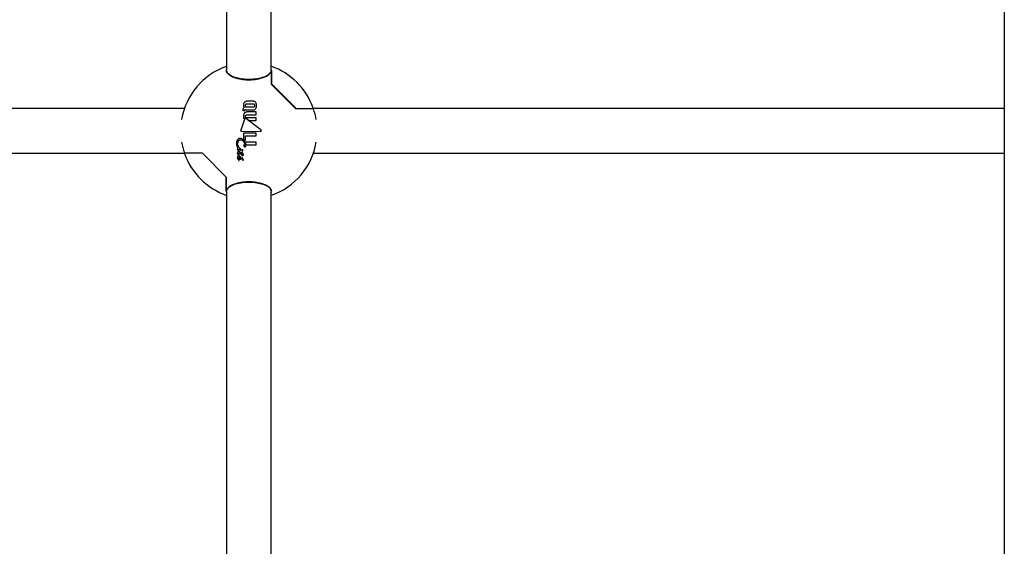
# Model space of a CAD drawing. Units: millimetres. Extents: x -5428 to 5702, y -5518 to 5118.
# Drawn here: x -3361 to -3008, y -709 to -520 of the extents above; entities that cross this region are included whole.
import ezdxf

# ---------------------------------------------------------------- set-up
doc = ezdxf.new("R2010")
doc.units = ezdxf.units.MM
doc.header["$LTSCALE"] = 1000
doc.layers.add('1 EQUIPMENT', color=7, linetype='Continuous', lineweight=18)

# ---------------------------------------------------------------- blocks, each defined once
blk = doc.blocks.new('Aire_de_jeux_City_chateaux_CC_15-5002-T01_CC_15-5002-T01_f_Vue_Technique-INT')
at = {"layer": '1 EQUIPMENT', "color": 7, "linetype": 'Continuous', "lineweight": 25}
for p, q in [((-3007.76, 824.41), (-3007.76, -823.99)), ((-3287.13, -301.6), (-3287.13, -538.19)), ((-3271.12, -538.19), (-3271.12, -301.6)), ((-3287.13, -537.76), (-3287.13, -537.69)), ((-3271.12, -537.98), (-3270.99, -538.25)), ((-3271.12, -538.97), (-3271.12, -538.34)), ((-3271.12, -539.01), (-3271.12, -543.14)), ((-3270.99, -538.25), (-3270.99, -543.07)), ((-3271.11, -543.19), (-3262.4, -551.9)), ((-3270.99, -543.07), (-3262.26, -551.79)), ((-3277.48, -550.34), (-3279.98, -550.34)), ((-3279.98, -551.37), (-3277.48, -551.37)), ((-3277.52, -549.33), (-3279.82, -549.33)), ((-3302.29, -551.93), (-3550.49, -551.93)), ((-3302.29, -551.93), (-3302.29, -551.93)), ((-3281.27, -552.56), (-3281.27, -552.67)), ((-3281.27, -552.67), (-3280.59, -552.67)), ((-3280.59, -552.67), (-3280.59, -552.62)), ((-3279.95, -554.19), (-3276.48, -554.19)), ((-3276.48, -555.22), (-3279.95, -555.22)), ((-3279.84, -552.4), (-3277.54, -552.4)), ((-3276.48, -553.17), (-3279.81, -553.17)), ((-3276.48, -554.19), (-3276.48, -553.17)), ((-3276.48, -556.24), (-3276.48, -555.22)), ((-3262.33, -551.93), (-3256.03, -551.93)), ((-3255.96, -551.93), (-3256.03, -551.93)), ((-3007.76, -551.93), (-3255.96, -551.93)), ((-3280.73, -555.71), (-3282.06, -559.65)), ((-3274.8, -559.62), (-3280.25, -555.56)), ((-3280.13, -555.4), (-3279.01, -556.24)), ((-3279.01, -556.24), (-3276.48, -556.24)), ((-3281.76, -560.06), (-3274.87, -560.12)), ((-3281.04, -560.75), (-3281.04, -563.2)), ((-3276.48, -560.75), (-3281.04, -560.75)), ((-3280.39, -561.75), (-3276.48, -561.75)), ((-3280.39, -563.33), (-3280.39, -561.75)), ((-3276.48, -561.75), (-3276.48, -560.75)), ((-3281.04, -563.2), (-3280.93, -563.33)), ((-3280.93, -563.33), (-3280.39, -563.33)), ((-3276.48, -563.98), (-3280.51, -563.98)), ((-3280.2, -565.02), (-3276.48, -565.02)), ((-3276.48, -565.02), (-3276.48, -563.98)), ((-3550.49, -567.93), (-3302.29, -567.93)), ((-3302.29, -567.93), (-3302.22, -567.93)), ((-3295.92, -567.93), (-3302.22, -567.93)), ((-3287.13, -576.67), (-3295.85, -567.96)), ((-3282.9, -567.15), (-3282.85, -567.22)), ((-3282.57, -566.06), (-3282.58, -566.05)), ((-3282.56, -566.06), (-3282.57, -566.06)), ((-3282.05, -566.52), (-3282.56, -566.06)), ((-3282.28, -568.07), (-3282.27, -568.07)), ((-3282.27, -566.71), (-3282.26, -566.72)), ((-3282.27, -568.07), (-3282.05, -568.22)), ((-3281.92, -567.86), (-3282.16, -567.72)), ((-3255.96, -567.93), (-3007.76, -567.93)), ((-3255.96, -567.93), (-3255.96, -567.93)), ((-3282.85, -569.69), (-3282.85, -569.69)), ((-3282.82, -570.43), (-3282.82, -570.42)), ((-3281.24, -570.09), (-3281.25, -570.09)), ((-3287.26, -581.6), (-3287.26, -576.79)), ((-3287.13, -580.84), (-3287.13, -576.72)), ((-3287.13, -581.87), (-3287.26, -581.6)), ((-3287.13, -580.94), (-3287.13, -581.51)), ((-3287.13, -581.66), (-3287.13, -794.58)), ((-3271.12, -794.58), (-3271.12, -581.66)), ((-3271.12, -582.1), (-3271.12, -582.17))]:
    blk.add_line(p, q, dxfattribs=at)
for centre, radius, start, end in [((-3279.12, -559.93), 24.51, 109.3882, 170.417), ((-3287.23, -536.91), 0.1, 0, 109.3882), ((-3279.12, -559.93), 24.51, 19.3882, 70.9417), ((-3271.24, -539.01), 0.0855, 149.5228, 185.0859), ((-3271.22, -539.01), 0.1, 0, 149.38), ((-3271.02, -543.14), 0.1, 180, 225), ((-3256.1, -551.83), 0.1, 270, 19.3882), ((-3256.03, -552.03), 0.1, 18.8911, 90), ((-3279.12, -559.93), 24.51, 9.583, 18.8911), ((-3279.12, -559.93), 24.51, 189.583, 198.8911), ((-3279.12, -559.93), 24.51, 289.3882, 350.417), ((-3302.22, -567.83), 0.1, 198.8911, 270), ((-3302.15, -568.03), 0.1, 90, 199.3882), ((-3279.12, -559.93), 24.51, 199.3882, 250.9417), ((-3287.23, -576.72), 0.1, 0, 45), ((-3287.03, -580.84), 0.1, 180, 270), ((-3287.03, -580.84), 0.1, 270, 329.38), ((-3287.01, -580.85), 0.0855, 329.5228, 5.0859), ((-3271.02, -582.95), 0.1, 180, 289.3882)]:
    blk.add_arc(centre, radius, start, end, dxfattribs=at)
for centre, start_param, end_param in [((-3255.96, -559.93), 0, 0.027515), ((-3302.29, -559.93), 3.141593, 3.169108)]:
    blk.add_ellipse(centre, major_axis=(0, 8), ratio=0.214837, start_param=start_param, end_param=end_param, dxfattribs=at)
for points, knots in [([(-3271.19, -538.93), (-3271.5, -539.28), (-3272.11, -539.99), (-3274.16, -540.87), (-3276.73, -541.43), (-3279.47, -541.57), (-3282.03, -541.34), (-3284.27, -540.8), (-3286.04, -540), (-3287.09, -539.1), (-3287.21, -538.51), (-3287.26, -538.25)], [0, 0, 0, 0, 0.124145, 0.248484, 0.366995, 0.475984, 0.578985, 0.682657, 0.792488, 0.910733, 1, 1, 1, 1]), ([(-3287.13, -538.34), (-3287.08, -538.6), (-3286.96, -539.19), (-3285.93, -540.08), (-3284.19, -540.88), (-3281.98, -541.42), (-3279.46, -541.65), (-3276.77, -541.5), (-3274.24, -540.95), (-3272.22, -540.07), (-3271.62, -539.37), (-3271.32, -539.01)], [0, 0, 0, 0, 0.089329, 0.207644, 0.317496, 0.421134, 0.524057, 0.632957, 0.751419, 0.875781, 1, 1, 1, 1]), ([(-3280.91, -551.61), (-3280.94, -551.63), (-3281.01, -551.69), (-3281.11, -551.81), (-3281.15, -551.91), (-3281.19, -551.98)], [0, 0, 0, 0, 0.256909, 0.51383, 1, 1, 1, 1]), ([(-3280.74, -549.71), (-3280.8, -549.8), (-3280.98, -550.05), (-3281.05, -550.43), (-3281.06, -550.71), (-3281.07, -550.79)], [0, 0, 0, 0, 0.286075, 0.766017, 1, 1, 1, 1]), ([(-3281.07, -550.79), (-3281.06, -550.86), (-3281.06, -550.97), (-3281.05, -551.11), (-3281.03, -551.18), (-3281.03, -551.22)], [0, 0, 0, 0, 0.498179, 0.748828, 1, 1, 1, 1]), ([(-3281.03, -551.22), (-3281.01, -551.28), (-3280.99, -551.38), (-3280.95, -551.51), (-3280.93, -551.58), (-3280.91, -551.61)], [0, 0, 0, 0, 0.497737, 0.748594, 1, 1, 1, 1]), ([(-3279.82, -549.33), (-3279.91, -549.33), (-3280.12, -549.34), (-3280.47, -549.45), (-3280.65, -549.62), (-3280.74, -549.71)], [0, 0, 0, 0, 0.261453, 0.621825, 1, 1, 1, 1]), ([(-3280.33, -550.47), (-3280.35, -550.51), (-3280.42, -550.59), (-3280.44, -550.73), (-3280.45, -550.82), (-3280.45, -550.86)], [0, 0, 0, 0, 0.2955833, 0.7604892, 1, 1, 1, 1]), ([(-3280.45, -550.86), (-3280.45, -550.9), (-3280.44, -550.97), (-3280.42, -551.1), (-3280.38, -551.19), (-3280.34, -551.23), (-3280.33, -551.24)], [0, 0, 0, 0, 0.290781, 0.564206, 0.921077, 1, 1, 1, 1]), ([(-3279.98, -550.34), (-3280.02, -550.34), (-3280.1, -550.35), (-3280.23, -550.38), (-3280.3, -550.45), (-3280.33, -550.47)], [0, 0, 0, 0, 0.279686, 0.678322, 1, 1, 1, 1]), ([(-3280.33, -551.24), (-3280.3, -551.27), (-3280.25, -551.32), (-3280.12, -551.36), (-3280.03, -551.37), (-3279.98, -551.37)], [0, 0, 0, 0, 0.2797577, 0.6291948, 1, 1, 1, 1]), ([(-3276.69, -549.74), (-3276.76, -549.66), (-3276.9, -549.49), (-3277.2, -549.35), (-3277.42, -549.33), (-3277.52, -549.33)], [0, 0, 0, 0, 0.341998, 0.686719, 1, 1, 1, 1]), ([(-3277.13, -550.47), (-3277.16, -550.45), (-3277.21, -550.4), (-3277.33, -550.35), (-3277.42, -550.35), (-3277.48, -550.34)], [0, 0, 0, 0, 0.280523, 0.560556, 1, 1, 1, 1]), ([(-3277.48, -551.37), (-3277.44, -551.37), (-3277.35, -551.37), (-3277.23, -551.33), (-3277.16, -551.27), (-3277.13, -551.24)], [0, 0, 0, 0, 0.273941, 0.683366, 1, 1, 1, 1]), ([(-3277.01, -550.86), (-3277.01, -550.82), (-3277.02, -550.74), (-3277.04, -550.61), (-3277.08, -550.52), (-3277.12, -550.48), (-3277.13, -550.47)], [0, 0, 0, 0, 0.293211, 0.567328, 0.949413, 1, 1, 1, 1]), ([(-3277.13, -551.24), (-3277.11, -551.21), (-3277.04, -551.12), (-3277.02, -550.98), (-3277.01, -550.89), (-3277.01, -550.86)], [0, 0, 0, 0, 0.293444, 0.768739, 1, 1, 1, 1]), ([(-3276.7, -551.99), (-3276.64, -551.9), (-3276.52, -551.72), (-3276.41, -551.35), (-3276.4, -551.07), (-3276.39, -550.89)], [0, 0, 0, 0, 0.281643, 0.53758, 1, 1, 1, 1]), ([(-3276.39, -550.89), (-3276.39, -550.78), (-3276.4, -550.55), (-3276.47, -550.15), (-3276.61, -549.9), (-3276.69, -549.74)], [0, 0, 0, 0, 0.285112, 0.570551, 1, 1, 1, 1]), ([(-3281.19, -551.98), (-3281.2, -552.04), (-3281.24, -552.14), (-3281.27, -552.34), (-3281.27, -552.48), (-3281.27, -552.56)], [0, 0, 0, 0, 0.283876, 0.567371, 1, 1, 1, 1]), ([(-3280.74, -553.57), (-3280.8, -553.67), (-3280.98, -553.95), (-3281.05, -554.36), (-3281.05, -554.63), (-3281.05, -554.71)], [0, 0, 0, 0, 0.306872, 0.809237, 1, 1, 1, 1]), ([(-3281.05, -554.71), (-3281.05, -554.79), (-3281.05, -554.97), (-3281.01, -555.26), (-3280.94, -555.47), (-3280.89, -555.59)], [0, 0, 0, 0, 0.287018, 0.574195, 1, 1, 1, 1]), ([(-3280.89, -555.59), (-3280.87, -555.55), (-3280.83, -555.46), (-3280.71, -555.35), (-3280.61, -555.32), (-3280.56, -555.3)], [0, 0, 0, 0, 0.267583, 0.641939, 1, 1, 1, 1]), ([(-3279.81, -553.17), (-3279.96, -553.18), (-3280.22, -553.2), (-3280.54, -553.36), (-3280.68, -553.5), (-3280.74, -553.57)], [0, 0, 0, 0, 0.427067, 0.751648, 1, 1, 1, 1]), ([(-3280.59, -552.62), (-3280.59, -552.6), (-3280.59, -552.56), (-3280.58, -552.48), (-3280.56, -552.43), (-3280.55, -552.4)], [0, 0, 0, 0, 0.292469, 0.585055, 1, 1, 1, 1]), ([(-3280.56, -555.3), (-3280.55, -555.3), (-3280.53, -555.29), (-3280.5, -555.29), (-3280.47, -555.29), (-3280.45, -555.29)], [0, 0, 0, 0, 0.25107, 0.502137, 1, 1, 1, 1]), ([(-3280.55, -552.4), (-3280.55, -552.39), (-3280.54, -552.36), (-3280.51, -552.31), (-3280.47, -552.28), (-3280.45, -552.26)], [0, 0, 0, 0, 0.253995, 0.508108, 1, 1, 1, 1]), ([(-3280.45, -552.26), (-3280.43, -552.27), (-3280.39, -552.3), (-3280.31, -552.33), (-3280.24, -552.35), (-3280.19, -552.36)], [0, 0, 0, 0, 0.253791, 0.507587, 1, 1, 1, 1]), ([(-3280.45, -555.29), (-3280.42, -555.29), (-3280.33, -555.3), (-3280.22, -555.34), (-3280.15, -555.39), (-3280.13, -555.4)], [0, 0, 0, 0, 0.2586338, 0.7561292, 1, 1, 1, 1]), ([(-3280.38, -554.72), (-3280.37, -554.68), (-3280.37, -554.61), (-3280.34, -554.47), (-3280.29, -554.39), (-3280.26, -554.34)], [0, 0, 0, 0, 0.2868, 0.551287, 1, 1, 1, 1]), ([(-3280.26, -555.09), (-3280.28, -555.06), (-3280.34, -554.98), (-3280.37, -554.84), (-3280.37, -554.75), (-3280.38, -554.72)], [0, 0, 0, 0, 0.295968, 0.754759, 1, 1, 1, 1]), ([(-3280.26, -554.34), (-3280.24, -554.31), (-3280.19, -554.26), (-3280.1, -554.21), (-3280.01, -554.19), (-3279.96, -554.19), (-3279.95, -554.19)], [0, 0, 0, 0, 0.252093, 0.586723, 0.920536, 1, 1, 1, 1]), ([(-3279.95, -555.22), (-3279.98, -555.22), (-3280.05, -555.22), (-3280.17, -555.18), (-3280.23, -555.12), (-3280.26, -555.09)], [0, 0, 0, 0, 0.263516, 0.640047, 1, 1, 1, 1]), ([(-3280.19, -552.36), (-3280.16, -552.37), (-3280.09, -552.38), (-3279.97, -552.39), (-3279.88, -552.4), (-3279.84, -552.4)], [0, 0, 0, 0, 0.3025721, 0.6048724, 1, 1, 1, 1]), ([(-3277.54, -552.4), (-3277.42, -552.39), (-3277.18, -552.37), (-3276.89, -552.21), (-3276.76, -552.06), (-3276.7, -551.99)], [0, 0, 0, 0, 0.360645, 0.723427, 1, 1, 1, 1]), ([(-3262.4, -551.9), (-3262.4, -551.9), (-3262.39, -551.91), (-3262.36, -551.92), (-3262.34, -551.93), (-3262.33, -551.93)], [0, 0, 0, 0, 0.118435, 0.453853, 1, 1, 1, 1]), ([(-3280.51, -555.49), (-3280.54, -555.5), (-3280.59, -555.52), (-3280.67, -555.58), (-3280.71, -555.65), (-3280.73, -555.7), (-3280.73, -555.71)], [0, 0, 0, 0, 0.236026, 0.528144, 0.892969, 1, 1, 1, 1]), ([(-3280.25, -555.56), (-3280.27, -555.55), (-3280.32, -555.51), (-3280.41, -555.48), (-3280.48, -555.49), (-3280.51, -555.49)], [0, 0, 0, 0, 0.278583, 0.680527, 1, 1, 1, 1]), ([(-3282.06, -559.65), (-3282.07, -559.67), (-3282.09, -559.74), (-3282.09, -559.84), (-3282.05, -559.9), (-3282.04, -559.93)], [0, 0, 0, 0, 0.265866, 0.653355, 1, 1, 1, 1]), ([(-3282.04, -559.93), (-3282.02, -559.95), (-3281.98, -560), (-3281.89, -560.05), (-3281.82, -560.06), (-3281.77, -560.06), (-3281.76, -560.06)], [0, 0, 0, 0, 0.244942, 0.555075, 0.948663, 1, 1, 1, 1]), ([(-3274.87, -560.12), (-3274.85, -560.11), (-3274.8, -560.11), (-3274.74, -560.07), (-3274.68, -560), (-3274.66, -559.94), (-3274.65, -559.91)], [0, 0, 0, 0, 0.2141537, 0.4279705, 0.7044757, 1, 1, 1, 1]), ([(-3274.65, -559.91), (-3274.65, -559.89), (-3274.64, -559.85), (-3274.68, -559.76), (-3274.73, -559.68), (-3274.79, -559.63), (-3274.8, -559.62)], [0, 0, 0, 0, 0.150762, 0.385976, 0.794341, 1, 1, 1, 1]), ([(-3283.14, -562.99), (-3283.22, -563.09), (-3283.44, -563.35), (-3283.59, -563.82), (-3283.6, -564.17), (-3283.61, -564.31)], [0, 0, 0, 0, 0.281951, 0.703439, 1, 1, 1, 1]), ([(-3283.61, -564.31), (-3283.6, -564.48), (-3283.59, -564.83), (-3283.48, -565.45), (-3283.26, -565.84), (-3283.13, -566.08)], [0, 0, 0, 0, 0.2840526, 0.5683083, 1, 1, 1, 1]), ([(-3282.34, -562.65), (-3282.42, -562.66), (-3282.62, -562.67), (-3282.9, -562.78), (-3283.06, -562.93), (-3283.14, -562.99)], [0, 0, 0, 0, 0.2629738, 0.6741221, 1, 1, 1, 1]), ([(-3283.12, -564.58), (-3283.11, -564.44), (-3283.1, -564.19), (-3283, -563.78), (-3282.86, -563.49), (-3282.73, -563.35), (-3282.71, -563.34)], [0, 0, 0, 0, 0.302701, 0.568768, 0.952115, 1, 1, 1, 1]), ([(-3282.58, -566.05), (-3282.69, -565.92), (-3282.94, -565.6), (-3283.1, -565.07), (-3283.12, -564.71), (-3283.12, -564.58)], [0, 0, 0, 0, 0.315534, 0.750939, 1, 1, 1, 1]), ([(-3282.71, -563.34), (-3282.67, -563.3), (-3282.57, -563.21), (-3282.38, -563.12), (-3282.23, -563.11), (-3282.16, -563.11)], [0, 0, 0, 0, 0.26074, 0.673995, 1, 1, 1, 1]), ([(-3280.84, -563.59), (-3281.04, -563.35), (-3281.33, -562.99), (-3281.88, -562.7), (-3282.18, -562.67), (-3282.34, -562.65)], [0, 0, 0, 0, 0.5081112, 0.7433143, 1, 1, 1, 1]), ([(-3282.16, -563.11), (-3282.06, -563.12), (-3281.84, -563.14), (-3281.54, -563.3), (-3281.37, -563.45), (-3281.3, -563.52)], [0, 0, 0, 0, 0.299466, 0.692402, 1, 1, 1, 1]), ([(-3281.3, -563.52), (-3281.16, -563.69), (-3280.9, -563.99), (-3280.62, -564.57), (-3280.55, -564.98), (-3280.5, -565.21)], [0, 0, 0, 0, 0.340218, 0.622081, 1, 1, 1, 1]), ([(-3281.04, -565.02), (-3281.04, -565.02), (-3281.04, -565.02), (-3281.04, -565.02), (-3281.04, -565.02), (-3281.04, -565.02), (-3281.04, -565.02), (-3281.04, -565.03), (-3281.04, -565.05), (-3281.04, -565.06), (-3281.04, -565.06)], [0, 0, 0, 0, 0.024907, 0.045766, 0.066667, 0.094021, 0.142625, 0.296778, 0.644529, 1, 1, 1, 1]), ([(-3280.64, -565.35), (-3280.7, -565.31), (-3280.8, -565.24), (-3280.93, -565.11), (-3281, -565.05), (-3281.04, -565.02)], [0, 0, 0, 0, 0.441078, 0.720561, 1, 1, 1, 1]), ([(-3281.04, -565.06), (-3281.03, -565.1), (-3281.01, -565.17), (-3280.97, -565.27), (-3280.94, -565.33), (-3280.92, -565.36)], [0, 0, 0, 0, 0.33202, 0.665227, 1, 1, 1, 1]), ([(-3280.92, -565.36), (-3280.9, -565.39), (-3280.87, -565.46), (-3280.8, -565.55), (-3280.74, -565.59), (-3280.71, -565.62)], [0, 0, 0, 0, 0.325415, 0.655309, 1, 1, 1, 1]), ([(-3280.27, -565.29), (-3280.28, -565.12), (-3280.3, -564.79), (-3280.48, -564.2), (-3280.7, -563.82), (-3280.84, -563.59)], [0, 0, 0, 0, 0.2821285, 0.5634274, 1, 1, 1, 1]), ([(-3280.71, -565.62), (-3280.7, -565.62), (-3280.66, -565.65), (-3280.61, -565.67), (-3280.56, -565.67), (-3280.54, -565.67)], [0, 0, 0, 0, 0.2020682, 0.7282146, 1, 1, 1, 1]), ([(-3280.56, -565.37), (-3280.57, -565.37), (-3280.59, -565.37), (-3280.61, -565.36), (-3280.63, -565.35), (-3280.63, -565.35), (-3280.64, -565.35)], [0, 0, 0, 0, 0.395017, 0.693329, 0.846101, 1, 1, 1, 1]), ([(-3280.54, -565.36), (-3280.54, -565.36), (-3280.54, -565.37), (-3280.55, -565.37), (-3280.56, -565.37), (-3280.56, -565.37)], [0, 0, 0, 0, 0.249057, 0.581889, 1, 1, 1, 1]), ([(-3280.5, -565.21), (-3280.51, -565.24), (-3280.51, -565.28), (-3280.52, -565.32), (-3280.53, -565.35), (-3280.53, -565.36), (-3280.54, -565.36)], [0, 0, 0, 0, 0.482681, 0.733896, 0.927602, 1, 1, 1, 1]), ([(-3280.54, -565.67), (-3280.52, -565.67), (-3280.48, -565.67), (-3280.42, -565.65), (-3280.38, -565.62), (-3280.37, -565.6)], [0, 0, 0, 0, 0.262112, 0.67547, 1, 1, 1, 1]), ([(-3280.51, -563.98), (-3280.47, -564.07), (-3280.4, -564.24), (-3280.28, -564.58), (-3280.23, -564.84), (-3280.2, -565.02)], [0, 0, 0, 0, 0.256781, 0.51357, 1, 1, 1, 1]), ([(-3280.37, -565.6), (-3280.34, -565.58), (-3280.29, -565.51), (-3280.27, -565.4), (-3280.27, -565.32), (-3280.27, -565.29)], [0, 0, 0, 0, 0.304989, 0.746078, 1, 1, 1, 1]), ([(-3295.85, -567.96), (-3295.85, -567.96), (-3295.86, -567.95), (-3295.89, -567.93), (-3295.91, -567.93), (-3295.92, -567.93)], [0, 0, 0, 0, 0.118435, 0.453853, 1, 1, 1, 1]), ([(-3283.16, -567.57), (-3283.18, -567.59), (-3283.23, -567.65), (-3283.28, -567.75), (-3283.28, -567.83), (-3283.29, -567.86)], [0, 0, 0, 0, 0.2516618, 0.7177058, 1, 1, 1, 1]), ([(-3283.29, -567.86), (-3283.27, -567.94), (-3283.24, -568.11), (-3283.07, -568.39), (-3282.91, -568.59), (-3282.81, -568.7)], [0, 0, 0, 0, 0.226907, 0.545473, 1, 1, 1, 1]), ([(-3283.13, -566.08), (-3283.15, -566.1), (-3283.2, -566.14), (-3283.26, -566.23), (-3283.28, -566.33), (-3283.28, -566.38), (-3283.28, -566.39)], [0, 0, 0, 0, 0.218413, 0.527605, 0.927731, 1, 1, 1, 1]), ([(-3283.28, -566.39), (-3283.27, -566.48), (-3283.24, -566.66), (-3283.09, -566.91), (-3282.97, -567.07), (-3282.9, -567.15)], [0, 0, 0, 0, 0.30618, 0.648059, 1, 1, 1, 1]), ([(-3283.11, -568.98), (-3283.13, -569.02), (-3283.21, -569.11), (-3283.27, -569.27), (-3283.28, -569.39), (-3283.28, -569.44)], [0, 0, 0, 0, 0.253332, 0.698068, 1, 1, 1, 1]), ([(-3283.28, -569.44), (-3283.28, -569.5), (-3283.27, -569.6), (-3283.23, -569.77), (-3283.17, -569.88), (-3283.13, -569.95)], [0, 0, 0, 0, 0.3181288, 0.5715872, 1, 1, 1, 1]), ([(-3282.82, -567.44), (-3282.86, -567.44), (-3282.95, -567.45), (-3283.07, -567.49), (-3283.14, -567.55), (-3283.16, -567.57)], [0, 0, 0, 0, 0.270387, 0.707575, 1, 1, 1, 1]), ([(-3282.78, -568.85), (-3282.81, -568.85), (-3282.89, -568.85), (-3283.01, -568.9), (-3283.08, -568.96), (-3283.11, -568.98)], [0, 0, 0, 0, 0.2513095, 0.6593253, 1, 1, 1, 1]), ([(-3282.85, -566.67), (-3282.85, -566.65), (-3282.85, -566.61), (-3282.83, -566.55), (-3282.81, -566.52), (-3282.8, -566.52)], [0, 0, 0, 0, 0.285778, 0.7779023, 1, 1, 1, 1]), ([(-3282.67, -567.09), (-3282.7, -567.05), (-3282.75, -566.96), (-3282.83, -566.83), (-3282.85, -566.72), (-3282.85, -566.67)], [0, 0, 0, 0, 0.308787, 0.644089, 1, 1, 1, 1]), ([(-3282.85, -567.22), (-3282.81, -567.27), (-3282.76, -567.33), (-3282.69, -567.38), (-3282.66, -567.39), (-3282.65, -567.39), (-3282.65, -567.39)], [0, 0, 0, 0, 0.703982, 0.84437, 0.960174, 1, 1, 1, 1]), ([(-3282.85, -568.17), (-3282.85, -568.15), (-3282.85, -568.1), (-3282.83, -568.03), (-3282.81, -567.98), (-3282.78, -567.95), (-3282.78, -567.95)], [0, 0, 0, 0, 0.277645, 0.539729, 0.947685, 1, 1, 1, 1]), ([(-3282.65, -568.57), (-3282.68, -568.53), (-3282.74, -568.45), (-3282.81, -568.33), (-3282.85, -568.23), (-3282.85, -568.18), (-3282.85, -568.17)], [0, 0, 0, 0, 0.333981, 0.656916, 0.928143, 1, 1, 1, 1]), ([(-3282.85, -569.69), (-3282.85, -569.64), (-3282.85, -569.52), (-3282.81, -569.38), (-3282.74, -569.3), (-3282.71, -569.28), (-3282.7, -569.28)], [0, 0, 0, 0, 0.331237, 0.75887, 0.935134, 1, 1, 1, 1]), ([(-3282.16, -567.72), (-3282.22, -567.67), (-3282.34, -567.59), (-3282.54, -567.49), (-3282.7, -567.45), (-3282.8, -567.44), (-3282.82, -567.44)], [0, 0, 0, 0, 0.333541, 0.582795, 0.908125, 1, 1, 1, 1]), ([(-3282.81, -568.7), (-3282.8, -568.71), (-3282.77, -568.74), (-3282.73, -568.77), (-3282.7, -568.78), (-3282.69, -568.78), (-3282.69, -568.78)], [0, 0, 0, 0, 0.384077, 0.770482, 0.94372, 1, 1, 1, 1]), ([(-3282.8, -566.52), (-3282.79, -566.51), (-3282.76, -566.48), (-3282.71, -566.47), (-3282.68, -566.47), (-3282.66, -566.47)], [0, 0, 0, 0, 0.287634, 0.694227, 1, 1, 1, 1]), ([(-3282.78, -567.95), (-3282.77, -567.94), (-3282.74, -567.92), (-3282.68, -567.9), (-3282.64, -567.89), (-3282.62, -567.89)], [0, 0, 0, 0, 0.283117, 0.676577, 1, 1, 1, 1]), ([(-3282.18, -569.23), (-3282.23, -569.18), (-3282.34, -569.04), (-3282.53, -568.9), (-3282.7, -568.85), (-3282.77, -568.85), (-3282.78, -568.85)], [0, 0, 0, 0, 0.2939128, 0.7339565, 0.9382895, 1, 1, 1, 1]), ([(-3282.7, -569.28), (-3282.68, -569.39), (-3282.65, -569.61), (-3282.55, -569.88), (-3282.41, -570.04), (-3282.3, -570.12), (-3282.2, -570.14), (-3282.15, -570.14), (-3282.15, -570.14)], [0, 0, 0, 0, 0.314886, 0.631765, 0.751437, 0.872293, 0.980357, 1, 1, 1, 1]), ([(-3282.69, -568.78), (-3282.68, -568.78), (-3282.66, -568.78), (-3282.63, -568.78), (-3282.61, -568.77), (-3282.6, -568.77)], [0, 0, 0, 0, 0.2621473, 0.6737017, 1, 1, 1, 1]), ([(-3282.59, -567.2), (-3282.6, -567.19), (-3282.62, -567.16), (-3282.64, -567.12), (-3282.66, -567.1), (-3282.67, -567.09)], [0, 0, 0, 0, 0.332844, 0.666292, 1, 1, 1, 1]), ([(-3282.66, -566.47), (-3282.64, -566.47), (-3282.56, -566.48), (-3282.43, -566.58), (-3282.33, -566.66), (-3282.27, -566.71)], [0, 0, 0, 0, 0.140338, 0.508827, 1, 1, 1, 1]), ([(-3282.65, -567.39), (-3282.64, -567.39), (-3282.61, -567.39), (-3282.58, -567.38), (-3282.57, -567.37), (-3282.56, -567.36)], [0, 0, 0, 0, 0.288854, 0.732042, 1, 1, 1, 1]), ([(-3282.57, -568.7), (-3282.57, -568.69), (-3282.58, -568.66), (-3282.61, -568.62), (-3282.63, -568.59), (-3282.65, -568.57)], [0, 0, 0, 0, 0.196157, 0.481508, 1, 1, 1, 1]), ([(-3282.62, -567.89), (-3282.6, -567.9), (-3282.51, -567.92), (-3282.4, -567.99), (-3282.31, -568.05), (-3282.28, -568.07)], [0, 0, 0, 0, 0.141189, 0.691556, 1, 1, 1, 1]), ([(-3282.6, -568.77), (-3282.59, -568.76), (-3282.58, -568.74), (-3282.57, -568.72), (-3282.57, -568.7), (-3282.57, -568.7)], [0, 0, 0, 0, 0.488016, 0.739572, 1, 1, 1, 1]), ([(-3282.54, -567.3), (-3282.54, -567.29), (-3282.54, -567.26), (-3282.56, -567.23), (-3282.58, -567.21), (-3282.59, -567.2)], [0, 0, 0, 0, 0.2704221, 0.6540488, 1, 1, 1, 1]), ([(-3282.56, -567.36), (-3282.56, -567.36), (-3282.55, -567.34), (-3282.54, -567.32), (-3282.54, -567.3), (-3282.54, -567.3)], [0, 0, 0, 0, 0.28805, 0.722148, 1, 1, 1, 1]), ([(-3282.25, -569.71), (-3282.24, -569.71), (-3282.24, -569.71), (-3282.22, -569.71), (-3282.21, -569.7), (-3282.2, -569.7), (-3282.2, -569.69), (-3282.2, -569.65), (-3282.21, -569.58), (-3282.28, -569.46), (-3282.39, -569.36), (-3282.47, -569.31), (-3282.49, -569.29)], [0, 0, 0, 0, 0.008556, 0.042657, 0.069323, 0.081929, 0.094672, 0.125712, 0.269487, 0.508047, 0.852031, 1, 1, 1, 1]), ([(-3282.49, -569.29), (-3282.48, -569.36), (-3282.46, -569.47), (-3282.42, -569.59), (-3282.36, -569.66), (-3282.32, -569.7), (-3282.28, -569.71), (-3282.25, -569.71), (-3282.25, -569.71)], [0, 0, 0, 0, 0.374049, 0.652952, 0.7642, 0.876521, 0.95933, 1, 1, 1, 1]), ([(-3282.26, -566.72), (-3282.24, -566.74), (-3282.2, -566.78), (-3282.15, -566.82), (-3282.1, -566.83), (-3282.08, -566.83), (-3282.08, -566.83)], [0, 0, 0, 0, 0.36894, 0.739794, 0.926361, 1, 1, 1, 1]), ([(-3281.9, -569.89), (-3281.91, -569.82), (-3281.92, -569.69), (-3282.02, -569.47), (-3282.12, -569.32), (-3282.18, -569.23)], [0, 0, 0, 0, 0.278509, 0.554556, 1, 1, 1, 1]), ([(-3282.08, -566.83), (-3282.07, -566.83), (-3282.05, -566.83), (-3282.02, -566.82), (-3282, -566.81), (-3282, -566.8)], [0, 0, 0, 0, 0.255811, 0.684889, 1, 1, 1, 1]), ([(-3281.96, -566.71), (-3281.96, -566.68), (-3281.96, -566.63), (-3282, -566.56), (-3282.04, -566.54), (-3282.05, -566.52)], [0, 0, 0, 0, 0.420162, 0.705506, 1, 1, 1, 1]), ([(-3282.05, -568.22), (-3282.03, -568.23), (-3281.99, -568.26), (-3281.91, -568.31), (-3281.86, -568.35), (-3281.82, -568.37)], [0, 0, 0, 0, 0.260528, 0.521049, 1, 1, 1, 1]), ([(-3282, -566.8), (-3281.99, -566.79), (-3281.97, -566.78), (-3281.96, -566.74), (-3281.96, -566.72), (-3281.96, -566.71)], [0, 0, 0, 0, 0.286562, 0.709607, 1, 1, 1, 1]), ([(-3281.86, -567.9), (-3281.87, -567.89), (-3281.88, -567.89), (-3281.91, -567.87), (-3281.92, -567.87), (-3281.92, -567.86)], [0, 0, 0, 0, 0.392344, 0.696, 1, 1, 1, 1]), ([(-3281.74, -567.97), (-3281.75, -567.97), (-3281.77, -567.95), (-3281.81, -567.93), (-3281.84, -567.91), (-3281.86, -567.9)], [0, 0, 0, 0, 0.29029, 0.580578, 1, 1, 1, 1]), ([(-3281.82, -568.37), (-3281.82, -568.37), (-3281.8, -568.38), (-3281.77, -568.4), (-3281.75, -568.42), (-3281.74, -568.42)], [0, 0, 0, 0, 0.2651945, 0.5303891, 1, 1, 1, 1]), ([(-3281.57, -567.62), (-3281.58, -567.62), (-3281.61, -567.63), (-3281.65, -567.65), (-3281.69, -567.69), (-3281.73, -567.79), (-3281.73, -567.9), (-3281.74, -567.97)], [0, 0, 0, 0, 0.103328, 0.207716, 0.297713, 0.457175, 1, 1, 1, 1]), ([(-3281.74, -568.42), (-3281.73, -568.49), (-3281.72, -568.61), (-3281.66, -568.77), (-3281.61, -568.88), (-3281.58, -568.93), (-3281.57, -568.93)], [0, 0, 0, 0, 0.369865, 0.679888, 0.948928, 1, 1, 1, 1]), ([(-3281.54, -566.76), (-3281.55, -566.77), (-3281.58, -566.81), (-3281.6, -566.87), (-3281.61, -566.92), (-3281.61, -566.94)], [0, 0, 0, 0, 0.256709, 0.707909, 1, 1, 1, 1]), ([(-3281.61, -566.94), (-3281.61, -566.96), (-3281.6, -567.03), (-3281.57, -567.11), (-3281.53, -567.15), (-3281.51, -567.17)], [0, 0, 0, 0, 0.288431, 0.745767, 1, 1, 1, 1]), ([(-3281.34, -567.94), (-3281.35, -567.91), (-3281.37, -567.81), (-3281.43, -567.71), (-3281.5, -567.65), (-3281.54, -567.63), (-3281.56, -567.62), (-3281.57, -567.62)], [0, 0, 0, 0, 0.245341, 0.728386, 0.838998, 0.95082, 1, 1, 1, 1]), ([(-3281.57, -568.93), (-3281.57, -568.94), (-3281.55, -568.95), (-3281.54, -568.96), (-3281.52, -568.96), (-3281.51, -568.96)], [0, 0, 0, 0, 0.284919, 0.695786, 1, 1, 1, 1]), ([(-3281.27, -566.87), (-3281.28, -566.83), (-3281.31, -566.78), (-3281.36, -566.73), (-3281.4, -566.71), (-3281.43, -566.71), (-3281.46, -566.71), (-3281.5, -566.73), (-3281.52, -566.75), (-3281.54, -566.76)], [0, 0, 0, 0, 0.35719, 0.473734, 0.591361, 0.679035, 0.722333, 0.848277, 1, 1, 1, 1]), ([(-3281.51, -567.17), (-3281.5, -567.18), (-3281.49, -567.2), (-3281.45, -567.21), (-3281.43, -567.21), (-3281.41, -567.2), (-3281.39, -567.19), (-3281.38, -567.17), (-3281.37, -567.15), (-3281.37, -567.14)], [0, 0, 0, 0, 0.240844, 0.368458, 0.497566, 0.609213, 0.713739, 0.858897, 1, 1, 1, 1]), ([(-3281.51, -568.96), (-3281.5, -568.96), (-3281.48, -568.96), (-3281.45, -568.95), (-3281.44, -568.94), (-3281.43, -568.93)], [0, 0, 0, 0, 0.3192712, 0.724275, 1, 1, 1, 1]), ([(-3281.43, -568.93), (-3281.42, -568.93), (-3281.41, -568.91), (-3281.41, -568.89), (-3281.4, -568.87), (-3281.4, -568.86)], [0, 0, 0, 0, 0.28259, 0.721774, 1, 1, 1, 1]), ([(-3281.42, -568.6), (-3281.39, -568.61), (-3281.34, -568.64), (-3281.26, -568.67), (-3281.19, -568.67), (-3281.16, -568.67)], [0, 0, 0, 0, 0.311222, 0.648747, 1, 1, 1, 1]), ([(-3281.41, -568.76), (-3281.41, -568.74), (-3281.41, -568.71), (-3281.42, -568.66), (-3281.42, -568.62), (-3281.42, -568.6)], [0, 0, 0, 0, 0.303045, 0.606093, 1, 1, 1, 1]), ([(-3281.4, -568.86), (-3281.4, -568.85), (-3281.4, -568.84), (-3281.41, -568.8), (-3281.41, -568.77), (-3281.41, -568.76)], [0, 0, 0, 0, 0.2723262, 0.5446134, 1, 1, 1, 1]), ([(-3281.38, -568.16), (-3281.38, -568.15), (-3281.38, -568.14), (-3281.38, -568.12), (-3281.37, -568.1), (-3281.37, -568.09)], [0, 0, 0, 0, 0.249997, 0.624996, 1, 1, 1, 1]), ([(-3281.25, -568.23), (-3281.26, -568.23), (-3281.27, -568.22), (-3281.3, -568.21), (-3281.34, -568.18), (-3281.37, -568.17), (-3281.38, -568.16)], [0, 0, 0, 0, 0.062491, 0.310895, 0.655447, 1, 1, 1, 1]), ([(-3281.37, -567.14), (-3281.37, -567.14), (-3281.36, -567.12), (-3281.35, -567.1), (-3281.35, -567.09), (-3281.34, -567.08)], [0, 0, 0, 0, 0.288658, 0.577672, 1, 1, 1, 1]), ([(-3281.37, -568.09), (-3281.36, -568.06), (-3281.36, -568.03), (-3281.35, -567.98), (-3281.34, -567.95), (-3281.34, -567.94)], [0, 0, 0, 0, 0.499607, 0.749503, 1, 1, 1, 1]), ([(-3281.34, -567.08), (-3281.33, -567.07), (-3281.32, -567.06), (-3281.31, -567.05), (-3281.3, -567.04), (-3281.29, -567.03)], [0, 0, 0, 0, 0.498435, 0.749157, 1, 1, 1, 1]), ([(-3281.29, -567.03), (-3281.29, -567.02), (-3281.27, -567), (-3281.26, -566.95), (-3281.26, -566.91), (-3281.26, -566.88), (-3281.27, -566.87)], [0, 0, 0, 0, 0.210214, 0.521874, 0.849716, 1, 1, 1, 1]), ([(-3281.04, -568.59), (-3281.05, -568.54), (-3281.07, -568.44), (-3281.14, -568.31), (-3281.23, -568.25), (-3281.25, -568.23)], [0, 0, 0, 0, 0.300995, 0.788555, 1, 1, 1, 1]), ([(-3281.16, -568.67), (-3281.15, -568.67), (-3281.13, -568.67), (-3281.09, -568.67), (-3281.07, -568.65), (-3281.06, -568.64)], [0, 0, 0, 0, 0.2683871, 0.6723712, 1, 1, 1, 1]), ([(-3281.06, -568.64), (-3281.06, -568.64), (-3281.05, -568.63), (-3281.04, -568.61), (-3281.04, -568.59), (-3281.04, -568.59)], [0, 0, 0, 0, 0.243793, 0.684142, 1, 1, 1, 1]), ([(-3283.13, -569.95), (-3283.11, -569.99), (-3283.06, -570.07), (-3282.98, -570.2), (-3282.92, -570.28), (-3282.9, -570.32)], [0, 0, 0, 0, 0.3154286, 0.6573071, 1, 1, 1, 1]), ([(-3282.9, -570.32), (-3282.88, -570.34), (-3282.86, -570.37), (-3282.84, -570.4), (-3282.83, -570.42), (-3282.82, -570.43)], [0, 0, 0, 0, 0.499902, 0.749936, 1, 1, 1, 1]), ([(-3282.63, -570.32), (-3282.67, -570.26), (-3282.73, -570.15), (-3282.83, -569.94), (-3282.84, -569.78), (-3282.85, -569.69)], [0, 0, 0, 0, 0.29164, 0.583792, 1, 1, 1, 1]), ([(-3282.82, -570.42), (-3282.81, -570.44), (-3282.79, -570.47), (-3282.75, -570.51), (-3282.7, -570.53), (-3282.68, -570.53), (-3282.68, -570.53)], [0, 0, 0, 0, 0.2952618, 0.6969577, 0.8875512, 1, 1, 1, 1]), ([(-3282.68, -570.53), (-3282.67, -570.53), (-3282.65, -570.53), (-3282.62, -570.52), (-3282.61, -570.51), (-3282.6, -570.5)], [0, 0, 0, 0, 0.308385, 0.687772, 1, 1, 1, 1]), ([(-3282.58, -570.44), (-3282.58, -570.43), (-3282.58, -570.41), (-3282.6, -570.37), (-3282.62, -570.34), (-3282.63, -570.32)], [0, 0, 0, 0, 0.2029602, 0.549425, 1, 1, 1, 1]), ([(-3282.6, -570.5), (-3282.6, -570.5), (-3282.59, -570.49), (-3282.58, -570.46), (-3282.58, -570.45), (-3282.58, -570.44)], [0, 0, 0, 0, 0.270171, 0.721077, 1, 1, 1, 1]), ([(-3282.15, -570.14), (-3282.13, -570.14), (-3282.09, -570.14), (-3282.03, -570.11), (-3281.99, -570.08), (-3281.97, -570.07)], [0, 0, 0, 0, 0.250946, 0.655292, 1, 1, 1, 1]), ([(-3281.97, -570.07), (-3281.95, -570.04), (-3281.92, -570), (-3281.9, -569.94), (-3281.9, -569.9), (-3281.9, -569.89)], [0, 0, 0, 0, 0.496613, 0.744254, 1, 1, 1, 1]), ([(-3281.6, -569.64), (-3281.6, -569.65), (-3281.61, -569.67), (-3281.62, -569.7), (-3281.62, -569.72), (-3281.62, -569.73)], [0, 0, 0, 0, 0.3511024, 0.6718963, 1, 1, 1, 1]), ([(-3281.62, -569.73), (-3281.62, -569.74), (-3281.62, -569.75), (-3281.62, -569.78), (-3281.61, -569.8), (-3281.61, -569.81)], [0, 0, 0, 0, 0.279305, 0.558602, 1, 1, 1, 1]), ([(-3281.61, -569.81), (-3281.6, -569.87), (-3281.57, -569.99), (-3281.52, -570.17), (-3281.46, -570.32), (-3281.39, -570.42), (-3281.34, -570.47), (-3281.29, -570.5), (-3281.26, -570.51), (-3281.25, -570.51)], [0, 0, 0, 0, 0.22916, 0.458299, 0.703121, 0.800561, 0.898616, 0.949329, 1, 1, 1, 1]), ([(-3281.55, -569.61), (-3281.56, -569.62), (-3281.57, -569.62), (-3281.58, -569.62), (-3281.59, -569.64), (-3281.6, -569.64)], [0, 0, 0, 0, 0.239421, 0.544734, 1, 1, 1, 1]), ([(-3281.46, -569.75), (-3281.46, -569.73), (-3281.47, -569.7), (-3281.48, -569.66), (-3281.5, -569.64), (-3281.52, -569.62), (-3281.54, -569.62), (-3281.55, -569.61), (-3281.55, -569.61)], [0, 0, 0, 0, 0.288633, 0.536902, 0.724227, 0.83298, 0.942607, 1, 1, 1, 1]), ([(-3281.42, -569.87), (-3281.42, -569.86), (-3281.43, -569.84), (-3281.44, -569.8), (-3281.45, -569.77), (-3281.46, -569.75)], [0, 0, 0, 0, 0.250001, 0.500002, 1, 1, 1, 1]), ([(-3281.25, -570.09), (-3281.27, -570.08), (-3281.31, -570.06), (-3281.37, -570), (-3281.4, -569.94), (-3281.41, -569.89), (-3281.42, -569.87)], [0, 0, 0, 0, 0.194827, 0.447581, 0.826394, 1, 1, 1, 1]), ([(-3281.25, -570.51), (-3281.24, -570.51), (-3281.21, -570.5), (-3281.18, -570.48), (-3281.16, -570.46), (-3281.15, -570.45)], [0, 0, 0, 0, 0.26655, 0.607751, 1, 1, 1, 1]), ([(-3281.11, -570.32), (-3281.11, -570.28), (-3281.12, -570.23), (-3281.15, -570.16), (-3281.19, -570.12), (-3281.23, -570.1), (-3281.24, -570.09)], [0, 0, 0, 0, 0.374801, 0.592317, 0.811602, 1, 1, 1, 1]), ([(-3281.15, -570.45), (-3281.14, -570.44), (-3281.13, -570.42), (-3281.11, -570.37), (-3281.11, -570.34), (-3281.11, -570.32)], [0, 0, 0, 0, 0.251972, 0.503667, 1, 1, 1, 1]), ([(-3287.06, -580.93), (-3286.75, -580.57), (-3286.14, -579.87), (-3284.09, -578.98), (-3281.52, -578.43), (-3278.78, -578.28), (-3276.22, -578.52), (-3273.98, -579.06), (-3272.21, -579.86), (-3271.16, -580.75), (-3271.04, -581.35), (-3270.99, -581.6)], [0, 0, 0, 0, 0.124145, 0.248484, 0.366995, 0.475984, 0.578985, 0.682657, 0.792488, 0.910733, 1, 1, 1, 1]), ([(-3271.12, -581.51), (-3271.17, -581.26), (-3271.29, -580.67), (-3272.32, -579.78), (-3274.06, -578.98), (-3276.27, -578.44), (-3278.79, -578.21), (-3281.48, -578.35), (-3284.01, -578.9), (-3286.03, -579.78), (-3286.63, -580.49), (-3286.93, -580.84)], [0, 0, 0, 0, 0.089329, 0.207644, 0.317496, 0.421134, 0.524057, 0.632957, 0.751419, 0.875781, 1, 1, 1, 1])]:
    blk.add_open_spline(points, degree=3, knots=knots, dxfattribs=at)

msp = doc.modelspace()

# ---------------------------------------------------------------- block references
at = {"layer": '1 EQUIPMENT'}
msp.add_blockref('Aire_de_jeux_City_chateaux_CC_15-5002-T01_CC_15-5002-T01_f_Vue_Technique-INT', (0, 0), dxfattribs=at)

doc.saveas('drawing.dxf')
